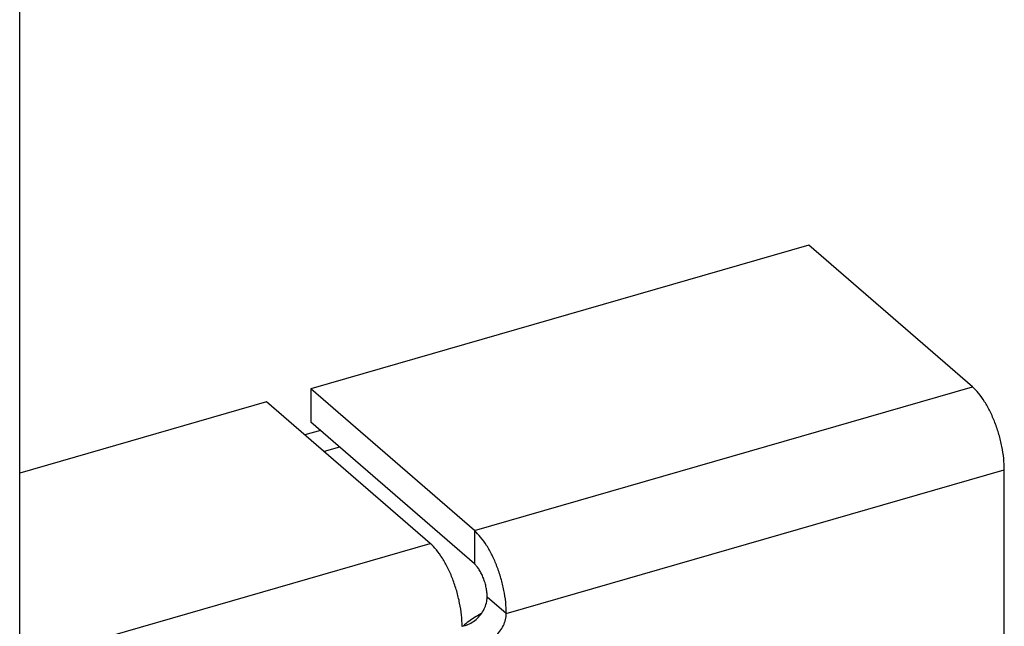
# Model space of a CAD drawing. Units: millimetres. Extents: x 0 to 594, y 0 to 420.
# Drawn here: x 445 to 484, y 344 to 367 of the extents above; entities that cross this region are included whole.
import ezdxf

# ---------------------------------------------------------------- set-up
doc = ezdxf.new("R2010")
doc.units = ezdxf.units.MM
doc.header["$LTSCALE"] = 32.67
for name, color, linetype in [('X16004000_GEN_new_view_15_BL0', 7, 'CONTINUOUS'), ('X16102001_new_view_15_BL4', 7, 'CONTINUOUS'), ('X16201001_new_view_15_BL3', 7, 'CONTINUOUS')]:
    doc.layers.add(name, color=color, linetype=linetype)

# ---------------------------------------------------------------- blocks, each defined once
blk = doc.blocks.new('X16004000_GEN_NEW_VIEW_15_BL0', base_point=(437.778, 256.55))
at = {"layer": 'X16004000_GEN_new_view_15_BL0', "color": 7, "linetype": 'CONTINUOUS'}
blk.add_line((445.077, 134.815), (445.077, 368.642), dxfattribs=at)
blk = doc.blocks.new('X16201001_NEW_VIEW_15_BL3', base_point=(464.341, 262.248))
at = {"layer": 'X16201001_new_view_15_BL3', "color": 3, "linetype": 'CONTINUOUS'}
for p, q in [((475.955, 358.59), (456.469, 352.965)), ((482.355, 353.047), (475.955, 358.59)), ((462.869, 347.422), (456.469, 352.965)), ((454.737, 352.465), (445.077, 349.676)), ((461.137, 346.922), (454.737, 352.465)), ((483.605, 210.441), (483.605, 349.8))]:
    blk.add_line(p, q, dxfattribs=at)
at = {"layer": 'X16201001_new_view_15_BL3', "color": 7, "linetype": 'CONTINUOUS'}
for p in [(456.469, 352.965), (462.869, 346.123)]:
    blk.add_line(p, (456.469, 351.666), dxfattribs=at)
at = {"layer": 'X16201001_new_view_15_BL3', "color": 9, "linetype": 'CONTINUOUS'}
for p, q in [((462.869, 347.422), (482.355, 353.047)), ((464.119, 344.175), (483.605, 349.8)), ((462.869, 347.422), (462.869, 346.123)), ((445.077, 342.286), (461.137, 346.922)), ((464.119, 344.175), (463.369, 344.824))]:
    blk.add_line(p, q, dxfattribs=at)
at = {"layer": 'X16201001_new_view_15_BL3', "color": 3, "linetype": 'CONTINUOUS'}
for points, knots in [([(483.605, 349.8), (483.605, 349.947), (483.587, 350.254), (483.516, 350.717), (483.401, 351.187), (483.247, 351.645), (483.06, 352.075), (482.847, 352.461), (482.617, 352.787), (482.443, 352.971), (482.355, 353.047)], [0, 0, 0, 0, 0.124342, 0.257774, 0.394066, 0.531425, 0.664485, 0.788283, 0.901604, 1, 1, 1, 1]), ([(464.119, 344.175), (464.119, 344.323), (464.102, 344.628), (464.03, 345.092), (463.915, 345.562), (463.762, 346.02), (463.575, 346.45), (463.362, 346.836), (463.131, 347.162), (462.958, 347.346), (462.869, 347.422)], [0, 0, 0, 0, 0.124578, 0.25738, 0.394414, 0.531425, 0.664159, 0.78863, 0.90141, 1, 1, 1, 1]), ([(462.387, 343.675), (462.387, 343.823), (462.369, 344.128), (462.298, 344.592), (462.183, 345.062), (462.029, 345.52), (461.843, 345.95), (461.63, 346.336), (461.399, 346.662), (461.226, 346.846), (461.137, 346.922)], [0, 0, 0, 0, 0.124578, 0.25738, 0.394414, 0.531425, 0.664159, 0.78863, 0.90141, 1, 1, 1, 1]), ([(462.599, 343.169), (462.612, 343.157), (462.679, 343.105), (462.821, 343.038), (463.035, 343.013), (463.261, 343.051), (463.485, 343.147), (463.693, 343.294), (463.872, 343.483), (464.01, 343.702), (464.097, 343.935), (464.119, 344.097), (464.119, 344.175)], [0, 0, 0, 0, 0.024337, 0.115074, 0.211132, 0.314666, 0.425614, 0.542113, 0.661144, 0.779206, 0.892982, 1, 1, 1, 1])]:
    blk.add_open_spline(points, degree=3, knots=knots, dxfattribs=at)
at = {"layer": 'X16201001_new_view_15_BL3', "color": 7, "linetype": 'CONTINUOUS'}
for points, knots in [([(463.369, 344.824), (463.369, 344.883), (463.362, 345.006), (463.334, 345.191), (463.288, 345.379), (463.226, 345.563), (463.151, 345.734), (463.066, 345.889), (462.974, 346.019), (462.905, 346.093), (462.869, 346.123)], [0, 0, 0, 0, 0.124578, 0.25738, 0.394414, 0.531425, 0.664159, 0.78863, 0.90141, 1, 1, 1, 1]), ([(462.503, 343.708), (462.581, 343.731), (462.735, 343.797), (462.943, 343.944), (463.122, 344.133), (463.26, 344.351), (463.347, 344.584), (463.369, 344.746), (463.369, 344.824)], [0, 0, 0, 0, 0.161889, 0.331878, 0.505561, 0.677831, 0.843846, 1, 1, 1, 1])]:
    blk.add_open_spline(points, degree=3, knots=knots, dxfattribs=at)
blk.add_open_spline([(462.387, 343.682), (462.426, 343.688), (462.465, 343.697), (462.503, 343.708)], degree=3, dxfattribs=at)
blk = doc.blocks.new('X16102001_NEW_VIEW_15_BL4', base_point=(464.046, 267.079))
at = {"layer": 'X16102001_new_view_15_BL4', "color": 7, "linetype": 'CONTINUOUS'}
blk.add_line((456.844, 351.341), (456.237, 351.166), dxfattribs=at)
at = {"layer": 'X16102001_new_view_15_BL4', "color": 3, "linetype": 'CONTINUOUS'}
blk.add_line((457.594, 350.692), (456.987, 350.516), dxfattribs=at)
blk.add_open_spline([(463.139, 344.174), (463.131, 344.169), (462.959, 344.08), (462.714, 343.925), (462.496, 343.75), (462.424, 343.689)], degree=3, knots=[0, 0, 0, 0, 0.031744, 0.672994, 1, 1, 1, 1], dxfattribs=at)

msp = doc.modelspace()

# ---------------------------------------------------------------- block references
at = {"layer": 'X16004000_GEN_new_view_15_BL0'}
msp.add_blockref('X16004000_GEN_NEW_VIEW_15_BL0', (437.778, 256.55), dxfattribs=at)
at = {"layer": 'X16102001_new_view_15_BL4'}
msp.add_blockref('X16102001_NEW_VIEW_15_BL4', (464.046, 267.079), dxfattribs=at)
at = {"layer": 'X16201001_new_view_15_BL3'}
msp.add_blockref('X16201001_NEW_VIEW_15_BL3', (464.341, 262.248), dxfattribs=at)

doc.saveas('drawing.dxf')
